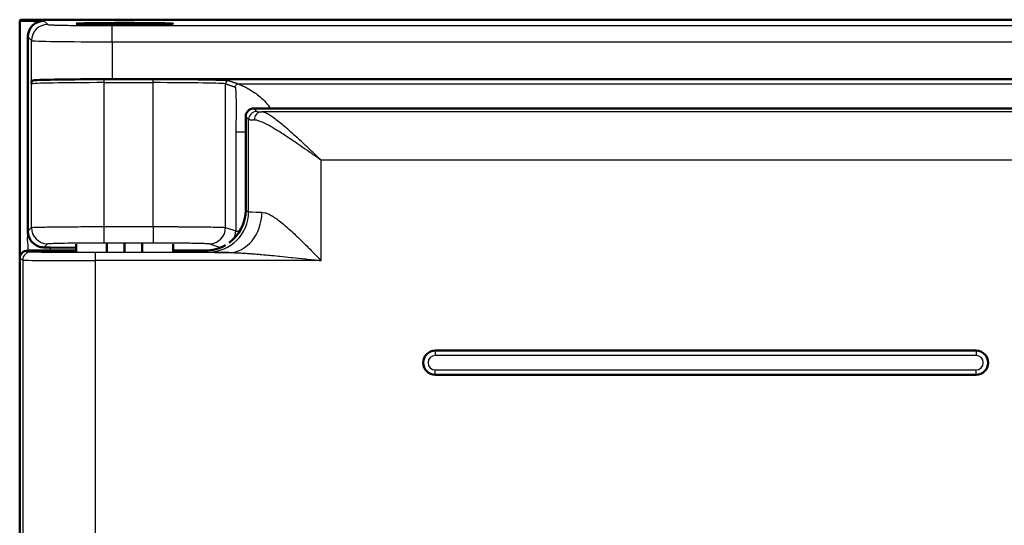
# Model space of a CAD drawing. Units: millimetres. Extents: x 2 to 2376, y 2 to 1680.
# Drawn here: x 651 to 712, y 1229 to 1260 of the extents above; entities that cross this region are included whole.
import ezdxf

# ---------------------------------------------------------------- set-up
doc = ezdxf.new("R2010")
doc.units = ezdxf.units.MM
doc.header["$LTSCALE"] = 2
doc.layers.add('Sichtbar (ISO)', color=7, linetype='Continuous', lineweight=50)
doc.layers.add('Sichtbar schmal (ISO)', color=1, linetype='Continuous', lineweight=25)

msp = doc.modelspace()

# ---------------------------------------------------------------- linework, layer by layer
at = {"layer": 'Sichtbar (ISO)'}
for p, q in [((650.7540934, 1259.8240722), (650.7191859, 1259.754252)), ((650.7191859, 1259.754252), (652.2190336, 1259.754252)), ((650.7191859, 1245.0954708), (650.7191859, 1259.754252)), ((950.6842784, 1259.8240722), (650.7540934, 1259.8240722)), ((651.2191859, 1246.7271915), (651.2191859, 1258.7544043)), ((944.9915084, 1256.1382634), (656.4468634, 1256.1382634)), ((665.2140172, 1254.3242372), (946.2147787, 1254.3242372)), ((664.7140934, 1253.8243133), (664.7140934, 1248.0239516)), ((652.6049723, 1245.7171112), (654.2140934, 1245.6890239)), ((654.2140934, 1245.9106143), (654.2140934, 1245.4500588)), ((656.1178898, 1245.9593585), (656.1178898, 1245.4256886)), ((657.2140934, 1245.9603612), (657.2140934, 1245.4251872)), ((658.3102969, 1245.9593585), (658.3102969, 1245.4256886)), ((660.2140934, 1245.9106143), (660.2140934, 1245.4500588)), ((650.7140934, 1217.02418), (650.7140934, 1245.0242943)), ((651.2140934, 1245.5242372), (654.2140934, 1245.5242372)), ((660.2140934, 1245.5242372), (662.2140933, 1245.5242372)), ((709.9640934, 1239.3242372), (676.4640934, 1239.3242372)), ((676.4640934, 1237.8242372), (709.9640934, 1237.8242372))]:
    msp.add_line(p, q, dxfattribs=at)
for centre, radius, start, end in [((657.2140934, 1221.5240722), 38, 89.121502408, 90.878497592), ((676.4640934, 1238.5742372), 0.75, 90.000000334, 270.000000334), ((709.9640934, 1238.5742372), 0.75, 270, 90)]:
    msp.add_arc(centre, radius, start, end, dxfattribs=at)
for centre, major_axis, ratio, start_param, end_param in [((652.2193382, 1258.7540996), (-0.7073222, 0.7073222), 0.9996954599, 5.497939437, 7.0684311774), ((656.4468634, 1256.0509881), (-5, 0), 0.0174550649, 4.7123889804, 5.9910472816), ((665.2141695, 1253.824161), (-0.3536611, 0.3536611), 0.9996954599, 5.4979394369, 7.0684311774), ((662.2137125, 1248.0243324), (2.2365278, -1.1181787), 0.9998096356, 5.8093041931, 6.7467263073), ((651.19062, 1245.6923252), (2.0000392, 0.0000656), 0.0174945472, 0.7853190416, 1.0335884204), ((662.2137125, 1248.0243324), (2.2365278, -1.1181787), 0.9998096356, 5.1760822795, 5.6974920409), ((651.2141695, 1245.0242181), (-0.4473056, 0.2236357), 0.9998096356, 5.1760822795, 6.7467263073)]:
    msp.add_ellipse(centre, major_axis=major_axis, ratio=ratio, start_param=start_param, end_param=end_param, dxfattribs=at)
msp.add_ellipse((657.2140934, 1259.5709738), major_axis=(-3, 0), ratio=0.0174550649, dxfattribs=at)
for points, knots in [([(651.4476249, 1255.9560709), (651.4481995, 1255.9628002), (651.4491166, 1255.9690626), (651.4504452, 1255.9750117), (651.4517737, 1255.9809609), (651.4535165, 1255.9865968), (651.4557198, 1255.9919386), (651.4579232, 1255.9972803), (651.4605839, 1256.0023279), (651.4637693, 1256.0071418), (651.4669547, 1256.0119557), (651.470663, 1256.0165359), (651.4750019, 1256.0209264), (651.4793407, 1256.025317), (651.4843103, 1256.029518), (651.4900446, 1256.0335383), (651.495779, 1256.0375586), (651.5022777, 1256.0413982), (651.5097112, 1256.0450442), (651.5171447, 1256.0486901), (651.5255128, 1256.0521423), (651.5350255, 1256.0553637), (651.5445383, 1256.0585852), (651.5551958, 1256.0615759), (651.5672443, 1256.0642728), (651.5792928, 1256.0669697), (651.5927308, 1256.0693728), (651.6078794, 1256.0713882), (651.6230279, 1256.0734035), (651.6398922, 1256.0750311), (651.6587118, 1256.0761234)], [0, 0, 0, 0, 0.1, 0.1, 0.1, 0.2, 0.2, 0.2, 0.3, 0.3, 0.3, 0.4, 0.4, 0.4, 0.5, 0.5, 0.5, 0.6, 0.6, 0.6, 0.7, 0.7, 0.7, 0.8, 0.8, 0.8, 0.9, 0.9, 0.9, 0.99999898324, 0.99999898324, 0.99999898324, 0.99999898324]), ([(652.2141174, 1245.72242), (652.0998147, 1245.7236108), (651.9702216, 1245.7461909), (651.7226023, 1245.8471055), (651.6049537, 1245.9258231), (651.4235216, 1246.1082294), (651.3465628, 1246.2206309), (651.2444634, 1246.4670315), (651.2192533, 1246.6009864), (651.2191841, 1246.7271915)], [-0.15534005556, -0.15534005556, -0.15534005556, -0.15534005556, -0.11543251205, -0.11543251205, -0.07548987598, -0.07548987598, -0.03774493799, -0.03774493799, -0.00005309808, -0.00005309808, -0.00005309808, -0.00005309808])]:
    msp.add_open_spline(points, degree=3, knots=knots, dxfattribs=at)
msp.add_open_spline([(651.4387455, 1255.8436623), (651.4402721, 1255.8637097), (651.4432771, 1255.9031364), (651.4461899, 1255.9392644), (651.4476249, 1255.9560709)], degree=3, dxfattribs=at)
at = {"layer": 'Sichtbar schmal (ISO)'}
for p, q in [((652.2190336, 1259.754252), (652.4474726, 1259.525813)), ((656.4468634, 1258.4573635), (656.4468634, 1259.4572112)), ((656.4468634, 1259.4572112), (944.9915084, 1259.4572112)), ((651.2191859, 1258.7544043), (651.4476255, 1258.5259653)), ((651.4476249, 1255.9560709), (651.4476255, 1258.5259653)), ((656.4468634, 1258.4573635), (656.4468634, 1256.1382634)), ((656.4468634, 1258.4573635), (944.9915084, 1258.4573635)), ((655.9380597, 1256.1242384), (658.9793014, 1256.1242384)), ((655.9380597, 1255.9242689), (655.9380597, 1256.1242384)), ((658.9793014, 1255.9242689), (658.9793014, 1256.1242384)), ((651.4387464, 1246.946743), (651.4387455, 1255.8436623)), ((655.9380597, 1255.9242689), (658.9793014, 1255.9242689)), ((655.9380597, 1247.0067695), (655.9380597, 1255.9242689)), ((658.9793014, 1247.0067695), (658.9793014, 1255.9242689)), ((663.4731284, 1246.9488741), (663.4731338, 1255.8465237)), ((664.264798, 1255.8493338), (950.1939172, 1255.8493409)), ((665.3986662, 1254.1395881), (665.2140172, 1254.3242372)), ((664.8987432, 1253.6396643), (664.7140934, 1253.8243133)), ((664.8987431, 1247.9316341), (664.8987432, 1253.6396643)), ((944.5431088, 1254.1138625), (665.7079075, 1254.1138598)), ((666.477575, 1253.7238954), (666.4775779, 1253.7238848)), ((664.095019, 1252.8497978), (664.0950435, 1246.7417501)), ((664.714093, 1252.8498971), (664.0950278, 1252.8499051)), ((667.5337049, 1252.8502521), (667.5337563, 1252.8502521)), ((669.3980569, 1244.8976786), (669.398057, 1251.1143194)), ((944.5431088, 1251.1143194), (669.398057, 1251.1143194)), ((664.7140934, 1248.0239516), (664.8987431, 1247.9316341)), ((651.219185, 1246.7271924), (651.4387464, 1246.946743)), ((655.9380597, 1247.0067695), (658.9793014, 1247.0067695)), ((655.9380597, 1246.0069218), (655.9380597, 1247.0067695)), ((658.9793015, 1247.0067695), (658.9793014, 1246.0069218)), ((663.4731284, 1246.9488741), (664.0950435, 1246.7417501)), ((651.2191824, 1245.7273326), (651.2191824, 1245.5242372)), ((652.2141174, 1245.72242), (652.4385927, 1245.9468953)), ((652.6049723, 1245.7171112), (652.6049723, 1245.5242372)), ((655.9380597, 1246.0069218), (658.9793014, 1246.0069218)), ((662.4745048, 1245.9490264), (663.096413, 1245.7418992)), ((664.6294018, 1245.694508), (664.6294063, 1245.694508)), ((650.8987436, 1244.9319768), (650.7140934, 1245.0242943)), ((651.3986662, 1245.4319577), (651.2140934, 1245.5242372)), ((663.6718136, 1245.39766), (655.398057, 1245.3976595)), ((655.398057, 1245.3976595), (655.398057, 1244.8976785)), ((662.2140933, 1245.5242372), (662.3991232, 1245.4317302)), ((650.8987436, 1244.9319768), (650.8987436, 1217.1164975)), ((669.3980569, 1244.8976786), (655.398057, 1244.8976785)), ((655.398057, 1244.8976785), (655.398057, 1217.1507958)), ((676.4640934, 1239.3242372), (676.4640934, 1239.0242367)), ((709.9640934, 1239.0242367), (676.4640934, 1239.0242367)), ((709.9640934, 1239.3242372), (709.9640934, 1239.0242367)), ((676.4640934, 1238.1242376), (709.9640934, 1238.1242376)), ((676.4640934, 1237.8242372), (676.4640934, 1238.1242376)), ((709.9640934, 1237.8242372), (709.9640934, 1238.1242376))]:
    msp.add_line(p, q, dxfattribs=at)
for centre, start, end in [((676.4640934, 1238.5742372), 90.000000719, 270.000000719), ((709.9640934, 1238.5742372), 270.000000036, 90.000000036)]:
    msp.add_arc(centre, 0.4499991, start, end, dxfattribs=at)
for centre, major_axis, ratio, start_param, end_param in [((652.4474747, 1258.5259653), (-0.7071068, -0.7071068), 0.9996954599, 3.9271451411, 5.4976348155), ((656.4468639, 1258.5271827), (5.0000005, -0.000001), 0.0139638377, 3.1590459544, 4.7123888808), ((655.9371783, 1256.0422244), (-4.6989788, -0.0000142), 0.0174535776, 4.7122013657, 5.8569028912), ((663.6728602, 1255.8465237), (0.0631993, 0.1897521), 0.9984778551, 0.32196374, 1.8918466763), ((655.9381262, 1255.8422297), (-4.5000663, 0.0000006), 0.0182306568, 4.7124037589, 6.2657294113), ((658.9793016, 1255.8422301), (-4.4999998, 0.0000001), 0.0182308339, 3.1939525291, 4.7123890196), ((665.3986662, 1253.6396643), (0.3535534, 0.3535534), 0.9996954599, 0.7855504566, 2.3560421969), ((669.3989378, 1253.6408818), (-4.5008795, 0.0000006), 0.0155137309, 0.0174462048, 0.3961535958), ((665.7079105, 1253.6139387), (0.0208456, 0.4995653), 0.9224177857, 0.0452125794, 1.6092675282), ((669.3991888, 1254.1408065), (-4.0011317, 0), 0.0174524064, 0.0174489358, 0.3961347331), ((662.3991275, 1247.9316341), (1.1179652, 2.2361007), 0.9998096356, 3.6052842293, 5.1759299819), ((663.6718103, 1247.8975656), (-0.0310064, -2.4998087), 0.818017, 0.0151639715, 1.5809417353), ((669.3987525, 1247.9326989), (-4.5006951, 0.000001), 0.0135738016, 0.0174479833, 0.612761151), ((652.4385959, 1246.946743), (0.7071004, -0.7071132), 0.9996954544, 3.927152156, 5.4976407592), ((662.4745048, 1246.9488741), (-0.3159965, -0.9487604), 0.9984778551, 0.321963739, 1.8918466773), ((663.0964363, 1246.7417459), (-0.3159951, -0.9487592), 0.9984778461, 1.3512188023, 1.891849958), ((666.5915814, 1246.744927), (2.4999437, -0.0000197), 0.0244291727, 3.1939576556, 3.5965045679), ((663.0964363, 1246.7417459), (-0.3159951, -0.9487592), 0.9984778461, 0.3219393825, 0.4936798112), ((651.3986662, 1244.9319768), (0.2235932, 0.4472204), 0.9998096356, 0.4636932991, 2.0343373268), ((655.3980276, 1244.9325858), (-4.4999692, 0.0000002), 0.0077572145, 0.0174516793, 1.5708028635)]:
    msp.add_ellipse(centre, major_axis=major_axis, ratio=ratio, start_param=start_param, end_param=end_param, dxfattribs=at)
for points, knots in [([(652.4474726, 1259.525813), (652.4507205, 1259.5225714), (652.466617, 1259.5192669), (652.4983668, 1259.5158593), (652.5014848, 1259.5155246), (652.5047579, 1259.515189), (652.5081902, 1259.5148524), (652.545563, 1259.5111869), (652.6015169, 1259.5073999), (652.678076, 1259.5036379), (652.6801427, 1259.5035363), (652.6822243, 1259.5034348), (652.6843206, 1259.5033333), (652.7640747, 1259.4994712), (652.8655884, 1259.4956398), (652.9883001, 1259.4919545), (652.9927272, 1259.4918215), (652.9971817, 1259.4916887), (653.0016635, 1259.4915562), (653.1214088, 1259.488014), (653.2607757, 1259.4846112), (653.4171849, 1259.4814439), (653.4331881, 1259.4811199), (653.4493681, 1259.4807982), (653.4657214, 1259.4804792), (653.6151823, 1259.4775629), (653.779192, 1259.4748599), (653.9540043, 1259.4724286), (653.9852802, 1259.4719936), (654.0168988, 1259.4715672), (654.0488323, 1259.4711497), (654.2149162, 1259.4689784), (654.389559, 1259.46705), (654.5682254, 1259.465391), (654.6160082, 1259.4649473), (654.6640791, 1259.4645227), (654.7123436, 1259.4641173), (654.8792458, 1259.4627156), (655.0484534, 1259.4615458), (655.2159373, 1259.4605995), (655.2782393, 1259.4602476), (655.3403122, 1259.4599265), (655.4020351, 1259.4596351), (655.5542218, 1259.4589163), (655.7042516, 1259.4583772), (655.8505646, 1259.4579915), (655.92283, 1259.457801), (655.9941926, 1259.4576484), (656.0647015, 1259.4575302), (656.1948477, 1259.4573122), (656.3220747, 1259.4572113), (656.4468634, 1259.4572112)], [0, 0, 0, 0, 0.1011750604, 0.1011750604, 0.1011750604, 0.1111111111, 0.1111111111, 0.1111111111, 0.2193016407, 0.2193016407, 0.2193016407, 0.2222222222, 0.2222222222, 0.2222222222, 0.3333333333, 0.3333333333, 0.3333333333, 0.3373419228, 0.3373419228, 0.3373419228, 0.4444444444, 0.4444444444, 0.4444444444, 0.4554027217, 0.4554027217, 0.4554027217, 0.5555555556, 0.5555555556, 0.5555555556, 0.5734740349, 0.5734740349, 0.5734740349, 0.6666666667, 0.6666666667, 0.6666666667, 0.6915902502, 0.6915902502, 0.6915902502, 0.7777777778, 0.7777777778, 0.7777777778, 0.8098385126, 0.8098385126, 0.8098385126, 0.8888888889, 0.8888888889, 0.8888888889, 0.9279326336, 0.9279326336, 0.9279326336, 1, 1, 1, 1]), ([(658.9793014, 1256.1242384), (659.0010829, 1256.1242384), (659.0228461, 1256.1242358), (659.0445925, 1256.1242305), (659.1936972, 1256.1241945), (659.342015, 1256.1240355), (659.4900191, 1256.1237526), (659.5177871, 1256.1236996), (659.5455442, 1256.1236422), (659.5732809, 1256.1235804), (659.7149431, 1256.1232651), (659.8560705, 1256.1228366), (659.9954121, 1256.1222982), (660.0286168, 1256.12217), (660.0617204, 1256.1220354), (660.0947154, 1256.1218947), (660.2272923, 1256.1213294), (660.3581155, 1256.1206644), (660.4867365, 1256.1199043), (660.5245336, 1256.119681), (660.5621401, 1256.1194494), (660.5995557, 1256.1192095), (660.7211504, 1256.1184302), (660.8407348, 1256.1175642), (660.9582895, 1256.1166114), (660.9998671, 1256.1162745), (661.0411916, 1256.1159267), (661.0822387, 1256.1155682), (661.1929573, 1256.1146013), (661.3016559, 1256.1135566), (661.4078748, 1256.1124376), (661.4524813, 1256.1119677), (661.4966518, 1256.1114847), (661.5403512, 1256.110989), (661.6392886, 1256.1098667), (661.7358097, 1256.1086792), (661.8295454, 1256.1074314), (661.8757927, 1256.1068157), (661.9213622, 1256.1061854), (661.9662253, 1256.1055408), (662.052455, 1256.1043019), (662.1360753, 1256.1030104), (662.2169031, 1256.1016697), (662.2633351, 1256.1008996), (662.3088459, 1256.1001132), (662.3534052, 1256.0993111), (662.4267706, 1256.0979905), (662.4975572, 1256.0966274), (662.5656423, 1256.0952244), (662.6109003, 1256.0942917), (662.6549653, 1256.0933415), (662.6977986, 1256.0923743), (662.7585394, 1256.0910028), (662.8168039, 1256.0895973), (662.8724928, 1256.08816), (662.9151451, 1256.0870592), (662.9562883, 1256.0859397), (662.9958638, 1256.084803), (663.0443977, 1256.0834089), (663.0905739, 1256.0819887), (663.1343007, 1256.080545), (663.172801, 1256.0792739), (663.2094043, 1256.0779846), (663.2440441, 1256.0766792), (663.2808269, 1256.075293), (663.3153959, 1256.0738886), (663.3476909, 1256.0724687), (663.3803516, 1256.0710328), (663.4106842, 1256.0695809), (663.4386432, 1256.0681152), (663.4643657, 1256.0667666), (663.488079, 1256.0654063), (663.5097555, 1256.0640357), (663.5349146, 1256.0624448), (663.5573337, 1256.0608402), (663.5769565, 1256.0592257), (663.592617, 1256.0579372), (663.6064967, 1256.0566425), (663.6185839, 1256.0553437), (663.6347297, 1256.0536087), (663.64766, 1256.0518663), (663.657383, 1256.0501148), (663.6640596, 1256.048912), (663.6692223, 1256.047705), (663.6728602, 1256.0464932)], [0, 0, 0, 0, 0.0090916274, 0.0090916274, 0.0090916274, 0.0714285714, 0.0714285714, 0.0714285714, 0.0831240026, 0.0831240026, 0.0831240026, 0.1428571429, 0.1428571429, 0.1428571429, 0.1570913639, 0.1570913639, 0.1570913639, 0.2142857143, 0.2142857143, 0.2142857143, 0.2310930876, 0.2310930876, 0.2310930876, 0.2857142857, 0.2857142857, 0.2857142857, 0.3050330897, 0.3050330897, 0.3050330897, 0.3571428571, 0.3571428571, 0.3571428571, 0.3790262952, 0.3790262952, 0.3790262952, 0.4285714286, 0.4285714286, 0.4285714286, 0.4530160014, 0.4530160014, 0.4530160014, 0.5, 0.5, 0.5, 0.5269901822, 0.5269901822, 0.5269901822, 0.5714285714, 0.5714285714, 0.5714285714, 0.6009680182, 0.6009680182, 0.6009680182, 0.6428571429, 0.6428571429, 0.6428571429, 0.6749402043, 0.6749402043, 0.6749402043, 0.7142857143, 0.7142857143, 0.7142857143, 0.7489284295, 0.7489284295, 0.7489284295, 0.7857142857, 0.7857142857, 0.7857142857, 0.8229165376, 0.8229165376, 0.8229165376, 0.8571428571, 0.8571428571, 0.8571428571, 0.8968679369, 0.8968679369, 0.8968679369, 0.9285714286, 0.9285714286, 0.9285714286, 0.970920104, 0.970920104, 0.970920104, 1, 1, 1, 1]), ([(664.0650721, 1255.6493712), (664.0663692, 1255.6485415), (664.0676415, 1255.6468168), (664.0688907, 1255.644226), (664.07014, 1255.6416349), (664.0713648, 1255.638178), (664.0725662, 1255.6338948), (664.0749693, 1255.6253275), (664.0772797, 1255.6134546), (664.0795085, 1255.5985435), (664.0829725, 1255.5753676), (664.0862428, 1255.5448819), (664.0892993, 1255.5082846), (664.0901741, 1255.4978091), (664.0910335, 1255.4868327), (664.0918764, 1255.4754004), (664.0977669, 1255.3955024), (664.1028312, 1255.293028), (664.1068733, 1255.1833023), (664.1080262, 1255.1520075), (664.1090978, 1255.1200171), (664.1100907, 1255.0875689), (664.1130773, 1254.9899686), (664.115356, 1254.8881713), (664.1170875, 1254.7837261), (664.1193946, 1254.644557), (664.1207042, 1254.5012005), (664.1211502, 1254.3599307), (664.1213732, 1254.2893185), (664.121378, 1254.2191471), (664.1211876, 1254.1499635), (664.120997, 1254.0807356), (664.1206108, 1254.0124955), (664.1200424, 1253.9454705), (664.1193319, 1253.8616954), (664.1183456, 1253.7801444), (664.1171292, 1253.7013443), (664.1163998, 1253.6540953), (664.1155877, 1253.6078367), (664.1147099, 1253.5629887), (664.1129554, 1253.473348), (664.1109462, 1253.3885446), (664.1088124, 1253.3127062), (664.1080982, 1253.2873229), (664.1073702, 1253.2629438), (664.1066454, 1253.2395331), (664.104119, 1253.1579352), (664.1015335, 1253.0894842), (664.0995171, 1253.0306374), (664.0992265, 1253.0221581), (664.0989478, 1253.0138817), (664.0986808, 1253.0058067), (664.0965617, 1252.9417187), (664.0952741, 1252.889758), (664.0950109, 1252.8499051)], [0, 0, 0, 0, 0.01562824164, 0.01562824164, 0.01562824164, 0.0312580132, 0.0312580132, 0.0312580132, 0.06252057053, 0.06252057053, 0.06252057053, 0.11111111111, 0.11111111111, 0.11111111111, 0.12501948263, 0.12501948263, 0.12501948263, 0.22222222222, 0.22222222222, 0.22222222222, 0.24994539019, 0.24994539019, 0.24994539019, 0.33333333333, 0.33333333333, 0.33333333333, 0.44444444444, 0.44444444444, 0.44444444444, 0.49998221352, 0.49998221352, 0.49998221352, 0.55555555556, 0.55555555556, 0.55555555556, 0.62501710038, 0.62501710038, 0.62501710038, 0.66666666667, 0.66666666667, 0.66666666667, 0.74991450059, 0.74991450059, 0.74991450059, 0.77777777778, 0.77777777778, 0.77777777778, 0.87489518415, 0.87489518415, 0.87489518415, 0.88888888889, 0.88888888889, 0.88888888889, 0.99995080007, 0.99995080007, 0.99995080007, 0.99995080007]), ([(664.0650816, 1255.6493712), (664.0650846, 1255.6526413), (664.0652364, 1255.659182), (664.0662158, 1255.6722308), (664.0695887, 1255.6949012), (664.0829482, 1255.7389318), (664.1199565, 1255.7943828), (664.1864218, 1255.8388742), (664.2386681, 1255.8493105), (664.264798, 1255.8493338)], [0, 0, 0, 0, 0.0312496406, 0.0624992785, 0.1249985544, 0.2499971062, 0.4999942098, 0.7499913134, 1, 1, 1, 1]), ([(664.264798, 1255.8493338), (664.2766317, 1255.8461732), (664.3600949, 1255.8088468), (664.6239251, 1255.6859268), (664.9326445, 1255.5211995), (665.2715366, 1255.3115961), (665.6177631, 1255.0524695), (665.9467416, 1254.7396536), (666.1456539, 1254.4691199), (666.229055, 1254.3242372)], [0, 0, 0, 0, 0.11111111111, 0.22222222222, 0.33333333333, 0.44444444444, 0.55555555556, 0.66666666667, 0.76212658553, 0.76212658553, 0.76212658553, 0.76212658553]), ([(669.398057, 1251.1143194), (669.2081435, 1251.2477892), (669.0200441, 1251.37997), (668.8333127, 1251.510708), (668.8231566, 1251.5178187), (668.8130047, 1251.5249251), (668.8028576, 1251.5320267), (668.6264363, 1251.6554974), (668.4514641, 1251.7775068), (668.2816062, 1251.8951342), (668.2620489, 1251.9086777), (668.2425586, 1251.9221634), (668.2231367, 1251.93559), (668.0641741, 1252.0454819), (667.9097978, 1252.1513963), (667.7605702, 1252.2527084), (667.7331939, 1252.2712944), (667.7059911, 1252.2897258), (667.6789685, 1252.3079968), (667.5406944, 1252.4014891), (667.4071532, 1252.4907611), (667.279244, 1252.5750499), (667.2458898, 1252.5970295), (667.2129176, 1252.6186699), (667.1803319, 1252.6399669), (667.0635348, 1252.7163021), (666.9517171, 1252.7882101), (666.845109, 1252.8554751), (666.8079072, 1252.8789479), (666.7713399, 1252.901854), (666.7354048, 1252.9241944), (666.6396317, 1252.9837354), (666.5483568, 1253.0392483), (666.4615642, 1253.0907157), (666.4224848, 1253.1138894), (666.384315, 1253.1362412), (666.3470377, 1253.1577823), (666.2704606, 1253.2020331), (666.1976534, 1253.2428585), (666.1284948, 1253.2803241), (666.0892299, 1253.3015952), (666.0511428, 1253.3217824), (666.0142056, 1253.3409048), (665.9544137, 1253.3718588), (665.8976362, 1253.4000206), (665.8437659, 1253.4254545), (665.8057185, 1253.4434178), (665.7691226, 1253.4600202), (665.7339256, 1253.4752981), (665.688502, 1253.4950152), (665.6454084, 1253.5125263), (665.6045371, 1253.5279025), (665.5689061, 1253.5413072), (665.5349628, 1253.5530867), (665.5025975, 1253.5632953), (665.4690704, 1253.5738704), (665.4372361, 1253.5827604), (665.4069804, 1253.5900089), (665.3745919, 1253.5977683), (665.3440181, 1253.6036564), (665.3152124, 1253.6076895), (665.2911329, 1253.6110609), (665.2682888, 1253.6131363), (665.2466458, 1253.6139386)], [0, 0, 0, 0, 0.09090909091, 0.09090909091, 0.09090909091, 0.09585350003, 0.09585350003, 0.09585350003, 0.18181818182, 0.18181818182, 0.18181818182, 0.1917160983, 0.1917160983, 0.1917160983, 0.27272727273, 0.27272727273, 0.27272727273, 0.28758905432, 0.28758905432, 0.28758905432, 0.36363636364, 0.36363636364, 0.36363636364, 0.38346683374, 0.38346683374, 0.38346683374, 0.45454545455, 0.45454545455, 0.45454545455, 0.47934897379, 0.47934897379, 0.47934897379, 0.54545454545, 0.54545454545, 0.54545454545, 0.57521929462, 0.57521929462, 0.57521929462, 0.63636363636, 0.63636363636, 0.63636363636, 0.67107847423, 0.67107847423, 0.67107847423, 0.72727272727, 0.72727272727, 0.72727272727, 0.76696137585, 0.76696137585, 0.76696137585, 0.81818181818, 0.81818181818, 0.81818181818, 0.86283494943, 0.86283494943, 0.86283494943, 0.90909090909, 0.90909090909, 0.90909090909, 0.95860770806, 0.95860770806, 0.95860770806, 0.9999999999, 0.9999999999, 0.9999999999, 0.9999999999]), ([(669.398057, 1251.1143194), (669.2292611, 1251.274436), (669.0620542, 1251.433068), (668.8960802, 1251.58997), (668.7301063, 1251.7468719), (668.5653654, 1251.902021), (668.4056898, 1252.0512661), (668.2460142, 1252.2005111), (668.0914038, 1252.3439035), (667.9425626, 1252.4803433), (667.7937214, 1252.616783), (667.6506492, 1252.7462429), (667.5147283, 1252.8671441), (667.3788073, 1252.9880454), (667.2500376, 1253.100412), (667.1288383, 1253.2036498), (667.0076391, 1253.3068876), (666.8940104, 1253.4010063), (666.7879128, 1253.4859386), (666.6818152, 1253.5708709), (666.5832487, 1253.6466268), (666.49185, 1253.7134737), (666.4004514, 1253.7803205), (666.3162206, 1253.8382573), (666.2387527, 1253.8876392), (666.1612848, 1253.9370211), (666.0905797, 1253.9778532), (666.0260983, 1254.010591), (665.9616169, 1254.0433288), (665.9033591, 1254.0680083), (665.8504852, 1254.0851299), (665.7976112, 1254.1022514), (665.7501212, 1254.1117488), (665.7079075, 1254.1138625)], [0, 0, 0, 0, 0.0909090909, 0.0909090909, 0.0909090909, 0.1818181818, 0.1818181818, 0.1818181818, 0.2727272727, 0.2727272727, 0.2727272727, 0.3636363636, 0.3636363636, 0.3636363636, 0.4545454545, 0.4545454545, 0.4545454545, 0.5454545455, 0.5454545455, 0.5454545455, 0.6363636364, 0.6363636364, 0.6363636364, 0.7272727273, 0.7272727273, 0.7272727273, 0.8181818182, 0.8181818182, 0.8181818182, 0.9090909091, 0.9090909091, 0.9090909091, 1, 1, 1, 1]), ([(665.7169008, 1247.8975643), (665.7740359, 1247.8964566), (665.8353885, 1247.8873463), (665.9010128, 1247.8701781), (665.9666375, 1247.8530097), (666.0365096, 1247.8277834), (666.1115743, 1247.7941037), (666.1866389, 1247.7604241), (666.2668804, 1247.7182911), (666.3539609, 1247.6663627), (666.4410413, 1247.6144343), (666.5349858, 1247.5527105), (666.6363859, 1247.4801946), (666.737786, 1247.4076788), (666.846675, 1247.3243709), (666.962171, 1247.2309381), (667.077667, 1247.1375053), (667.1996972, 1247.0339475), (667.3309696, 1246.9179744), (667.462242, 1246.8020013), (667.6027941, 1246.6736129), (667.7528299, 1246.5325708), (667.9028657, 1246.3915286), (668.0623773, 1246.2378328), (668.2323579, 1246.0709493), (668.4023385, 1245.9040659), (668.5827533, 1245.7239947), (668.7766909, 1245.5284126), (668.9706285, 1245.3328305), (669.1781041, 1245.1217375), (669.3980569, 1244.8976786)], [0.00000061032, 0.00000061032, 0.00000061032, 0.00000061032, 0.1, 0.1, 0.1, 0.2, 0.2, 0.2, 0.3, 0.3, 0.3, 0.4, 0.4, 0.4, 0.5, 0.5, 0.5, 0.6, 0.6, 0.6, 0.7, 0.7, 0.7, 0.8, 0.8, 0.8, 0.9, 0.9, 0.9, 1, 1, 1, 1]), ([(651.4387506, 1246.946743), (651.4450678, 1246.9516243), (651.4945894, 1246.9567231), (651.5995119, 1246.9618933), (651.6152026, 1246.9626665), (651.6321383, 1246.9634411), (651.6503515, 1246.9642163), (651.7800446, 1246.9697363), (651.9757131, 1246.9753043), (652.2377498, 1246.9804425), (652.2585814, 1246.980851), (652.2798252, 1246.9812567), (652.3014742, 1246.9816595), (652.5899579, 1246.987027), (652.9537113, 1246.9918711), (653.353047, 1246.9956832), (653.3606372, 1246.9957556), (653.3682396, 1246.9958277), (653.3758537, 1246.9958995), (653.784062, 1246.9997456), (654.2269695, 1247.0025136), (654.6639153, 1247.0042695), (654.6798667, 1247.0043336), (654.6958106, 1247.0043963), (654.711746, 1247.0044577), (655.1323193, 1247.0060783), (655.5460154, 1247.0067692), (655.9380597, 1247.0067695)], [0.00000000716, 0.00000000716, 0.00000000716, 0.00000000716, 0.17398178029, 0.17398178029, 0.17398178029, 0.2, 0.2, 0.2, 0.38527113051, 0.38527113051, 0.38527113051, 0.4, 0.4, 0.4, 0.59626949351, 0.59626949351, 0.59626949351, 0.6, 0.6, 0.6, 0.8, 0.8, 0.8, 0.80730129902, 0.80730129902, 0.80730129902, 1, 1, 1, 1]), ([(658.9793014, 1247.0067695), (659.3961684, 1247.0067701), (659.828982, 1247.0059936), (660.2626046, 1247.0042318), (660.3557828, 1247.0038532), (660.4489687, 1247.0034313), (660.541753, 1247.0029641), (660.8807585, 1247.0012573), (661.2143174, 1246.9989357), (661.5235763, 1246.99606), (661.7004927, 1246.9944149), (661.8697103, 1246.9925914), (662.0282735, 1246.9906088), (662.2227487, 1246.9881771), (662.4011469, 1246.9855061), (662.5600731, 1246.9826697), (662.757591, 1246.9791445), (662.9252437, 1246.9753543), (663.0587643, 1246.9714635), (663.1202706, 1246.9696712), (663.1745983, 1246.9678578), (663.2218874, 1246.9660414), (663.3595154, 1246.960755), (663.4379901, 1246.9554334), (663.4666189, 1246.9502598), (663.4691813, 1246.9497968), (663.4713423, 1246.9493348), (663.4731107, 1246.9488741)], [0.00000000135, 0.00000000135, 0.00000000135, 0.00000000135, 0.2, 0.2, 0.2, 0.24297661928, 0.24297661928, 0.24297661928, 0.4, 0.4, 0.4, 0.48982771247, 0.48982771247, 0.48982771247, 0.6, 0.6, 0.6, 0.73692525676, 0.73692525676, 0.73692525676, 0.8, 0.8, 0.8, 0.98356972301, 0.98356972301, 0.98356972301, 0.99999999989, 0.99999999989, 0.99999999989, 0.99999999989]), ([(651.2191841, 1246.7271915), (651.2191229, 1246.614914), (651.1812834, 1246.3944931), (651.1812845, 1246.0598428), (651.2191824, 1245.8392332), (651.2191824, 1245.7273326)], [0.00053833108, 0.00053833108, 0.00053833108, 0.00053833108, 0.33333333333, 0.66666666667, 1, 1, 1, 1]), ([(652.4385927, 1245.9468953), (652.4436857, 1245.9519568), (652.4822456, 1245.9569514), (652.5632832, 1245.9620485), (652.5754846, 1245.962816), (652.5886853, 1245.9635855), (652.6029438, 1245.9643573), (652.7039975, 1245.9698273), (652.8558905, 1245.9754328), (653.0601032, 1245.9805942), (653.0760771, 1245.9809979), (653.0923617, 1245.9813989), (653.1089507, 1245.981797), (653.3334667, 1245.9871839), (653.6160478, 1245.9920237), (653.9274901, 1245.9958361), (653.9332452, 1245.9959066), (653.9390096, 1245.9959767), (653.9447833, 1245.9960464), (654.2630052, 1245.9998917), (654.6105031, 1246.0026646), (654.94714, 1246.004422), (654.9595151, 1246.0044866), (654.9718775, 1246.0045498), (654.9842273, 1246.0046116), (655.3078258, 1246.0062301), (655.621629, 1246.0069216), (655.9380597, 1246.0069218)], [0, 0, 0, 0, 0.1738276944, 0.1738276944, 0.1738276944, 0.2, 0.2, 0.2, 0.3854905902, 0.3854905902, 0.3854905902, 0.4, 0.4, 0.4, 0.5963713176, 0.5963713176, 0.5963713176, 0.6, 0.6, 0.6, 0.8, 0.8, 0.8, 0.8073522063, 0.8073522063, 0.8073522063, 1, 1, 1, 1]), ([(658.9793014, 1246.0069218), (659.3170399, 1246.0069224), (659.6468357, 1246.0061372), (659.9813973, 1246.0043639), (660.0522602, 1246.0039883), (660.1233485, 1246.0035708), (660.1942896, 1246.0031094), (660.4582792, 1246.0013926), (660.7201381, 1245.9990553), (660.9614683, 1245.9961756), (661.0984019, 1245.9945417), (661.2289051, 1245.9927332), (661.351118, 1245.990769), (661.502172, 1245.9883413), (661.6405419, 1245.9856757), (661.7639606, 1245.9828317), (661.9170517, 1245.9793041), (662.0474383, 1245.9754974), (662.1514202, 1245.9716105), (662.1990886, 1245.9698286), (662.2412843, 1245.9680302), (662.2782076, 1245.9662365), (662.3863501, 1245.9609831), (662.446687, 1245.9557595), (662.4694846, 1245.9504126), (662.4714502, 1245.9499516), (662.4731232, 1245.9494896), (662.4745048, 1245.9490264)], [0, 0, 0, 0, 0.2, 0.2, 0.2, 0.24236169156, 0.24236169156, 0.24236169156, 0.4, 0.4, 0.4, 0.48944579591, 0.48944579591, 0.48944579591, 0.6, 0.6, 0.6, 0.73713376903, 0.73713376903, 0.73713376903, 0.8, 0.8, 0.8, 0.98412511698, 0.98412511698, 0.98412511698, 0.99999999988, 0.99999999988, 0.99999999988, 0.99999999988]), ([(663.096413, 1245.7418992), (663.1066818, 1245.7384828), (663.1388707, 1245.7343727), (663.1953278, 1245.7303185), (663.2064407, 1245.7295806)], [0.00000000291, 0.00000000291, 0.00000000291, 0.00000000291, 0.11111111111, 0.13594162456, 0.13594162456, 0.13594162456, 0.13594162456]), ([(655.398057, 1245.3976595), (655.2657394, 1245.3976595), (655.1342232, 1245.3977164), (655.0031759, 1245.3978299), (654.9633751, 1245.3978643), (654.9236178, 1245.3979041), (654.8838922, 1245.3979491), (654.7454183, 1245.398106), (654.6073457, 1245.3983267), (654.4708963, 1245.3986103), (654.4393131, 1245.3986759), (654.4078168, 1245.3987449), (654.3764225, 1245.3988173), (654.2334289, 1245.3991468), (654.0925513, 1245.3995457), (653.9545983, 1245.4000116), (653.9314117, 1245.4000899), (653.9083076, 1245.4001701), (653.8852897, 1245.4002522), (653.7412713, 1245.4007657), (653.6006336, 1245.4013528), (653.464413, 1245.4020092), (653.4493284, 1245.4020819), (653.4342979, 1245.4021554), (653.4193228, 1245.4022298), (653.2774623, 1245.4029345), (653.1405864, 1245.4037149), (653.0096827, 1245.4045652), (653.001982, 1245.4046152), (652.9943019, 1245.4046655), (652.9866426, 1245.404716), (652.8487855, 1245.405625), (652.7176885, 1245.4066121), (652.5944483, 1245.407669), (652.4712082, 1245.4087258), (652.3558249, 1245.4098525), (652.2492632, 1245.4110395), (652.2457825, 1245.4110783), (652.2423112, 1245.4111171), (652.2388494, 1245.4111561), (652.1363266, 1245.4123081), (652.0420833, 1245.4135163), (651.9568541, 1245.4147716), (651.9500886, 1245.4148712), (651.9433797, 1245.4149712), (651.936728, 1245.4150714), (651.8567549, 1245.4162765), (651.7850403, 1245.4175236), (651.7221271, 1245.418803), (651.713884, 1245.4189707), (651.7057918, 1245.4191389), (651.6978517, 1245.4193076), (651.6401506, 1245.4205337), (651.5904763, 1245.4217882), (651.5491512, 1245.4230635), (651.5413926, 1245.4233029), (651.5339267, 1245.423543), (651.5267565, 1245.4237838), (651.4904802, 1245.425002), (651.4617894, 1245.4262367), (651.4408202, 1245.4274763), (651.435548, 1245.4277879), (651.4307677, 1245.4280999), (651.4264758, 1245.4284122), (651.4103231, 1245.4295877), (651.4010504, 1245.4307685), (651.3986662, 1245.4319577)], [0, 0, 0, 0, 0.0639200108, 0.0639200108, 0.0639200108, 0.0833333333, 0.0833333333, 0.0833333333, 0.1510034362, 0.1510034362, 0.1510034362, 0.1666666667, 0.1666666667, 0.1666666667, 0.2380090167, 0.2380090167, 0.2380090167, 0.25, 0.25, 0.25, 0.325025256, 0.325025256, 0.325025256, 0.3333333333, 0.3333333333, 0.3333333333, 0.4120367161, 0.4120367161, 0.4120367161, 0.4166666667, 0.4166666667, 0.4166666667, 0.5, 0.5, 0.5, 0.5833333333, 0.5833333333, 0.5833333333, 0.5860552794, 0.5860552794, 0.5860552794, 0.6666666667, 0.6666666667, 0.6666666667, 0.6730656667, 0.6730656667, 0.6730656667, 0.75, 0.75, 0.75, 0.7600802244, 0.7600802244, 0.7600802244, 0.8333333333, 0.8333333333, 0.8333333333, 0.8470863124, 0.8470863124, 0.8470863124, 0.9166666667, 0.9166666667, 0.9166666667, 0.9341609068, 0.9341609068, 0.9341609068, 1, 1, 1, 1]), ([(663.6718137, 1245.3976597), (663.7311187, 1245.3975369), (663.7935727, 1245.3968181), (663.8590243, 1245.3954949), (663.8913409, 1245.3948416), (663.9243868, 1245.3940413), (663.9581454, 1245.3930939), (664.0301904, 1245.3910719), (664.1054865, 1245.3883828), (664.1845679, 1245.3850067), (664.2175927, 1245.3835968), (664.2512774, 1245.382067), (664.2856683, 1245.3804136), (664.3722204, 1245.3762523), (664.463229, 1245.3713108), (664.5597103, 1245.3655104), (664.5933651, 1245.3634871), (664.6276854, 1245.3613593), (664.6627193, 1245.3591219), (664.7682186, 1245.3523842), (664.8801649, 1245.344649), (664.9990406, 1245.3358514), (665.0328101, 1245.3333522), (665.0671378, 1245.3307676), (665.1020364, 1245.3280957), (665.230797, 1245.3182377), (665.3673156, 1245.3071805), (665.5108261, 1245.2949743), (665.5431355, 1245.2922263), (665.5757983, 1245.2894205), (665.6088062, 1245.2865574), (665.7618736, 1245.2732805), (665.9223658, 1245.2587835), (666.0928572, 1245.2428329), (666.1224339, 1245.2400658), (666.1523113, 1245.237255), (666.1825036, 1245.234399), (666.3641702, 1245.217214), (666.5572194, 1245.1983809), (666.7619246, 1245.1778822), (666.7873522, 1245.1753359), (666.8129593, 1245.1727641), (666.8387467, 1245.1701667), (667.0549025, 1245.1483945), (667.2837232, 1245.124817), (667.526393, 1245.0993548), (667.5457404, 1245.0973247), (667.5651756, 1245.0952828), (667.5846994, 1245.0932289), (667.839356, 1245.0664389), (668.1090847, 1245.037618), (668.3981728, 1245.0064006), (668.4092407, 1245.0052054), (668.420337, 1245.0040068), (668.4314619, 1245.0028046), (668.7331623, 1244.9702019), (669.0559072, 1244.9349933), (669.3980569, 1244.8976786)], [0.00000049841, 0.00000049841, 0.00000049841, 0.00000049841, 0.06694585725, 0.06694585725, 0.06694585725, 0.1, 0.1, 0.1, 0.17054150719, 0.17054150719, 0.17054150719, 0.2, 0.2, 0.2, 0.27413878108, 0.27413878108, 0.27413878108, 0.3, 0.3, 0.3, 0.3778771373, 0.3778771373, 0.3778771373, 0.4, 0.4, 0.4, 0.48162361452, 0.48162361452, 0.48162361452, 0.5, 0.5, 0.5, 0.58521670396, 0.58521670396, 0.58521670396, 0.6, 0.6, 0.6, 0.68895090005, 0.68895090005, 0.68895090005, 0.7, 0.7, 0.7, 0.79261600504, 0.79261600504, 0.79261600504, 0.8, 0.8, 0.8, 0.8963125971, 0.8963125971, 0.8963125971, 0.9, 0.9, 0.9, 1, 1, 1, 1])]:
    msp.add_open_spline(points, degree=3, knots=knots, dxfattribs=at)
for points in [[(663.6728602, 1256.0464932), (663.6972586, 1256.038367), (663.7444937, 1256.0226348), (663.8105115, 1256.0006468), (663.8721437, 1255.9801192), (663.9296383, 1255.9609705), (663.9832362, 1255.9431173), (664.0331694, 1255.9264914), (664.0796413, 1255.9110004), (664.1229919, 1255.8965916), (664.1628116, 1255.8832787), (664.1996559, 1255.8710058), (664.2354978, 1255.8596595), (664.2485385, 1255.852664), (664.264798, 1255.8493338)], [(663.4731338, 1255.8465237), (663.4975321, 1255.8383975), (663.5447681, 1255.8226653), (663.6107854, 1255.8006771), (663.6724182, 1255.7801501), (663.7299111, 1255.7609996), (663.7835142, 1255.7431517), (663.8334326, 1255.726511), (663.8799432, 1255.7110587), (663.9232049, 1255.6965608), (663.9631764, 1255.6834), (664.000023, 1255.6711291), (664.0340997, 1255.6580169), (664.0550714, 1255.6589584), (664.0650816, 1255.6493712)], [(662.3991232, 1245.4317302), (662.4030857, 1245.429752), (662.4328719, 1245.4257849), (662.5469581, 1245.4197732), (662.7307829, 1245.4138512), (662.9819345, 1245.408115), (663.2962502, 1245.4026547), (663.540728, 1245.3992886), (663.6718124, 1245.39766)]]:
    msp.add_open_spline(points, degree=3, dxfattribs=at)

doc.saveas('drawing.dxf')
